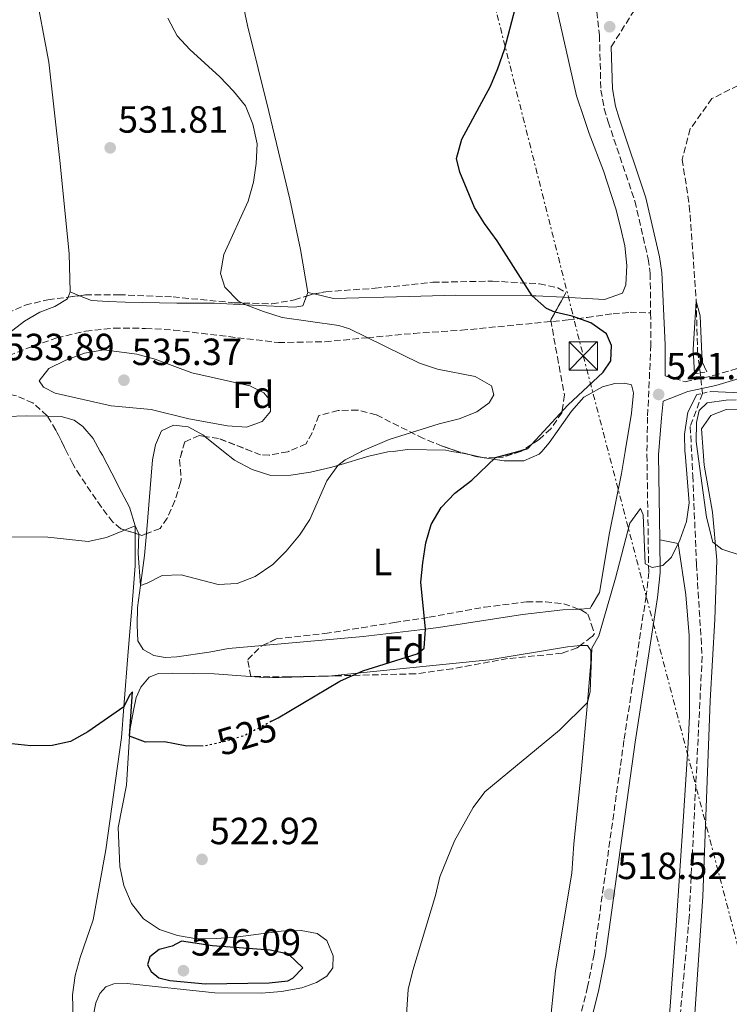
# Model space of a CAD drawing. Units: metres. Extents: x 604281 to 607736, y 4713023 to 4715414.
# Drawn here: x 605728 to 605916, y 4713357 to 4713617 of the extents above; entities that cross this region are included whole.
import ezdxf
from ezdxf.enums import TextEntityAlignment as Align

# ---------------------------------------------------------------- set-up
doc = ezdxf.new("R2010")
doc.units = ezdxf.units.M
doc.header["$MEASUREMENT"] = 0
for name, pattern in [('DGN Style 2', [1.7399219301090239, 1.043953158065414, -0.6959687720436097]), ('DGN Style 3', [2.435890702152634, 1.739921930109024, -0.6959687720436097]), ('DGN Style 5', [1.217945351076317, 0.5219765790327072, -0.6959687720436097]), ('DGN Style 7', [3.4798438602180486, 1.565929737098122, -0.6959687720436097, 0.5219765790327072, -0.6959687720436097])]:
    doc.linetypes.add(name, pattern=pattern)
for name, color, linetype, lineweight in [('Barranco lineal', 142, 'DGN Style 3', 13), ('Camino', 7, 'DGN Style 3', 0), ('Cota de curva de nivel directora', 7, 'Continuous', 0), ('Cota de punto acotado terreno', 7, 'Continuous', 0), ('Curva de nivel directora', 30, 'Continuous', 30), ('Curva de nivel directora no vista', 30, 'DGN Style 5', 30), ('Curva de nivel intermedia', 30, 'Continuous', 0), ('Etiqueta de uso rústico', 92, 'Continuous', 0), ('Etiqueta de zona arbolada', 92, 'Continuous', 0), ('Fuente-manantial-naciente', 7, 'Continuous', 0), ('Línea de cambio de uso (parcela vista)', 92, 'Continuous', 0), ('Línea eléctrica', 6, 'DGN Style 7', 0), ('Margen derecho', 7, 'Continuous', 0), ('Pontón-alcantarilla (pasos de agua)', 1, 'DGN Style 2', 0), ('Punto acotado terreno (símbolo)', 7, 'Continuous', 0), ('Senda', 7, 'DGN Style 3', 0), ('Torre eléctrica', 7, 'Continuous', 0), ('Torre eléctrica grande', 7, 'Continuous', 0), ('Zona arbolada', 92, 'DGN Style 3', 0)]:
    doc.layers.add(name, color=color, linetype=linetype, lineweight=lineweight)
doc.styles.add('Style-Arial', font='arial.ttf')

# ---------------------------------------------------------------- blocks, each defined once
blk = doc.blocks.new('5PATER')
at = {"layer": 'Fuente-manantial-naciente', "linetype": 'Continuous', "lineweight": 0}
h = blk.add_hatch(color=51, dxfattribs=at)
edge = h.paths.add_edge_path()
edge.add_ellipse((0, 0), major_axis=(-0.1095731443231308, -0.1110710700762829), ratio=0.9994222409660317, start_angle=0, end_angle=360)
blk = doc.blocks.new('5TME')
at = {"layer": 'Torre eléctrica grande', "color": 7, "linetype": 'Continuous', "lineweight": 0}
for p, q in [((-0.375, 0.375), (0.375, -0.375)), ((0.3723, 0.3776), (-0.3716, -0.3784))]:
    blk.add_line(p, q, dxfattribs=at)
at = {"layer": 'Torre eléctrica grande', "color": 7, "linetype": 'Continuous', "lineweight": 0, "flags": 128}
blk.add_lwpolyline([(-0.375, -0.375), (0.375, -0.375), (0.375, 0.375), (-0.375, 0.375), (-0.3716, -0.3784)], dxfattribs=at)

msp = doc.modelspace()

# ---------------------------------------------------------------- linework, layer by layer
at = {"layer": 'Barranco lineal', "color": 142, "linetype": 'DGN Style 3', "lineweight": 13}
msp.add_polyline3d([(605920.3899999997, 4713600.960000001, 522.2400000000052), (605911.3200000003, 4713596.369999999, 521.6499999999943), (605905.5700000003, 4713588.350000001, 521.3500000000058), (605903.4699999997, 4713580.27, 521.1999999999971), (605905.3300000001, 4713568.02, 521.0599999999977), (605906.2800000003, 4713555.600000001, 520.3099999999977), (605907.1600000003, 4713542.77, 520), (605907.5199999996, 4713529.58, 520), (605908.8200000003, 4713518.390000001, 519.5599999999977), (605905.5999999996, 4713509.67, 519.4100000000036), (605906.2599999999, 4713496.640000001, 518.820000000007), (605907.2199999997, 4713473.220000001, 518.3699999999953), (605908.7300000006, 4713448.91, 517.929999999993), (605905.29, 4713379.730000001, 515.6999999999971), (605902.3300000001, 4713347.619999999, 515)], dxfattribs=at)
at = {"layer": 'Camino', "color": 7, "linetype": 'DGN Style 3', "lineweight": 0}
for points in [[(605879.230000001, 4713633.890000002, 524.9900000000052), (605881.5599999978, 4713613.08, 524.1300000000048), (605881.9299999989, 4713598.590000002, 523.5599999999977), (605882.8299999975, 4713593.680000001, 523.3300000000017), (605883.8400000001, 4713590.25, 523.1799999999931), (605890.920000001, 4713569.260000002, 522.6100000000006), (605894.4499999981, 4713553.980000001, 522.2599999999948), (605894.9899999968, 4713550.160000003, 522.1399999999994), (605895.0899999996, 4713539.699999999, 521.7700000000041)], [(605884.6900000017, 4713610.08, 524.0000000000001), (605893.8200000002, 4713624.570000002, 524.0500000000029)], [(605895.0899999996, 4713539.699999999, 521.7700000000041), (605895.1700000024, 4713531.279999999, 521.4700000000012), (605894.2899999995, 4713512.15, 521.1900000000023), (605894.1099999984, 4713502.15, 520.8500000000059), (605894.589999999, 4713471.080000001, 520.1600000000036), (605893.8999999983, 4713464.800000003, 520.0800000000019), (605888.030000001, 4713426.59, 519.1999999999971), (605880.629999998, 4713373.760000002, 518.3099999999979), (605880.1299999995, 4713370.130000002, 518.2400000000054), (605878.4299999987, 4713361.470000003, 518.1499999999943), (605871.6900000018, 4713334.640000002, 517.7700000000042)], [(605898.9800000011, 4713523.050000002, 521.25), (605904.2600000006, 4713521.5, 520.6300000000047), (605911.6799999991, 4713523.100000001, 520.7100000000065), (605923.2399999973, 4713526.570000002, 521.3600000000007), (605933.3299999969, 4713530.040000001, 522.0599999999978), (605939.5399999984, 4713531.000000002, 522.5899999999966)]]:
    msp.add_polyline3d(points, dxfattribs=at)
at = {"layer": 'Curva de nivel directora', "color": 30, "linetype": 'Continuous', "lineweight": 30, "flags": 128}
for points, elevation in [([(605794.7799999992, 4713431.699999999), (605796.5499999995, 4713432.640000001), (605812.8700000007, 4713442.33), (605818.9500000004, 4713445.060000001), (605833.2800000003, 4713449.520000001), (605835.1299999988, 4713451.04), (605835.4999999999, 4713456.080000001), (605834.3099999984, 4713468.49), (605834.8299999991, 4713473.560000002), (605835.569999999, 4713478.92), (605837.0499999986, 4713483.700000001), (605839.6599999995, 4713488.27), (605843.2899999993, 4713491.990000002), (605847.7799999998, 4713495.470000002), (605854.0499999995, 4713501.460000002), (605859.9734991714, 4713503.081827624), (605862.5599999988, 4713503.790000001), (605873.1699999992, 4713515.279999999), (605882.51, 4713524.039999999), (605884.5199999994, 4713527.050000003), (605884.7199999985, 4713531.100000001), (605883.3799999995, 4713534.2), (605879.3000000003, 4713537.060000001), (605874.3000000003, 4713538.800000001), (605869.7400000005, 4713539.92), (605867.5499999999, 4713540.880000001), (605863.7799999992, 4713544.2), (605854.5099999999, 4713558.789999999), (605851.1300000004, 4713563.36), (605848.4900000006, 4713567.600000001), (605844.579999999, 4713576.939999999), (605843.7299999996, 4713580.54), (605845.149999999, 4713585.660000001), (605852.7499999986, 4713599.630000001), (605854.6199999994, 4713604.310000001), (605856.4199999988, 4713609.310000001), (605859.2899999988, 4713620.449999999)], 525.0000000000001), ([(605776.6999999988, 4713425.119999999), (605771.9199999999, 4713425.199999999), (605766.4599999995, 4713426.29), (605761.39, 4713426.150000001), (605757.2199999993, 4713427.75), (605757.9399999989, 4713439.520000001), (605757.1399999987, 4713438.640000002), (605755.7100000004, 4713435.560000001), (605746.1599999996, 4713428.900000001), (605741.5899999986, 4713426.359999999), (605736.7099999991, 4713425.250000001), (605731.0299999996, 4713425.230000001), (605726.0599999985, 4713425.750000002)], 525.0000000000001), ([(605770.940000001, 4713373.52), (605768.4699999989, 4713372.240000002), (605765.0600000002, 4713371.340000001), (605762.5199999989, 4713369.440000001), (605761.9199999998, 4713367.260000002), (605762.9599999991, 4713365.560000001), (605764.9199999995, 4713363.880000002), (605767.8799999988, 4713363.140000002), (605777.3200000002, 4713362.29), (605794.169999999, 4713362.540000001), (605799.0799999997, 4713363.090000001), (605800.4499999998, 4713363.79), (605803.0599999983, 4713366.460000001), (605799.2800000008, 4713370.070000002), (605794.3799999991, 4713371.210000001), (605779.1199999995, 4713372.300000002), (605770.940000001, 4713373.52)], 525.0000000000005)]:
    msp.add_lwpolyline(points, dxfattribs=dict(at, elevation=elevation))
at = {"layer": 'Curva de nivel directora no vista', "color": 30, "linetype": 'DGN Style 5', "lineweight": 30, "elevation": 525.0000000000005, "flags": 128}
msp.add_lwpolyline([(605794.7799999992, 4713431.699999999), (605787.6899999992, 4713427.92), (605782.4199999986, 4713426.34), (605776.9299999991, 4713425.11), (605776.6999999988, 4713425.119999999)], dxfattribs=at)
at = {"layer": 'Curva de nivel intermedia', "color": 30, "linetype": 'Continuous', "lineweight": 0, "flags": 128}
for points, elevation in [([(605735.6100000017, 4713480.399999999), (605746.230000001, 4713479.220000001), (605751.1300000006, 4713480.259999999), (605758.650000002, 4713483.34), (605759.6399999999, 4713481.24), (605759.47, 4713476.060000001), (605760.1100000015, 4713467.640000002), (605761.9000000019, 4713468.189999999), (605765.8499999993, 4713470.220000001), (605770.8499999995, 4713470.449999998), (605780.6600000019, 4713467.849999999), (605785.6500000008, 4713468.119999999), (605790.480000001, 4713469.98), (605795.0899999999, 4713473.16), (605798.6399999993, 4713476.680000001), (605802.1399999997, 4713480.9), (605804.9000000001, 4713485.06), (605809.4300000007, 4713495.270000001), (605812.3099999997, 4713499.369999999), (605814.2800000012, 4713500.810000001), (605818.617125468, 4713503.081827624), (605818.6900000012, 4713503.119999998), (605825.8900000007, 4713506.23), (605839.1200000007, 4713510.319999999), (605844.4400000004, 4713511.649999999), (605849.0899999996, 4713513.489999999), (605852.390000001, 4713515.930000001), (605853.5700000012, 4713518.060000001), (605852.9699999999, 4713520.369999999), (605848.6600000005, 4713522.91), (605838.7200000007, 4713524.849999999), (605833.9700000009, 4713526.390000001), (605815.3800000009, 4713535.52), (605812.5700000012, 4713536.33), (605797.5900000011, 4713538.470000001), (605792.62, 4713540.099999999), (605787.9300000007, 4713541.829999999), (605786.0199999996, 4713542.84), (605782.4500000001, 4713546.500000001), (605781.2600000009, 4713550.09), (605782.1200000015, 4713555.17), (605788.6100000001, 4713569.199999999), (605790.0100000015, 4713574.239999999), (605790.7400000002, 4713579.190000001), (605790.9400000013, 4713584.430000001), (605789.8200000017, 4713589.600000001), (605787.8900000004, 4713594.480000001), (605784.740000001, 4713598.359999999), (605781.12, 4713602.109999999), (605773.1700000018, 4713609.32), (605769.7899999998, 4713612.999999999), (605767.3600000002, 4713617.640000001)], 530.0000000000001), ([(605906.7000000014, 4713523.539999999), (605906.3200000015, 4713530.039999999), (605907.1600000019, 4713542.77), (605908.1699999999, 4713538.960000001), (605908.7199999997, 4713526.789999999), (605910.0099999994, 4713524.07)], 520), ([(605590.62, 4713530.230000001), (605593.2500000009, 4713531.189999999), (605603.1700000005, 4713533.619999999), (605611.480000001, 4713538.390000002), (605614.4200000003, 4713538.769999999), (605618.780000001, 4713536.25), (605622.1699999997, 4713533.519999999), (605627.1400000006, 4713523.359999999), (605631.030000002, 4713519.71), (605635.440000002, 4713516.980000001), (605644.7800000006, 4713512.77), (605654.4299999999, 4713509.970000001), (605659.4600000014, 4713508.130000002), (605668.3700000008, 4713506.640000001), (605670.900000001, 4713505.369999999), (605674.0322021199, 4713503.081827624), (605678.9900000001, 4713499.460000001), (605683.5000000007, 4713496.929999999), (605695.820000001, 4713487.470000001), (605700.3499999995, 4713484.99), (605709.9100000015, 4713481.91), (605715.1399999997, 4713480.88), (605720.1200000019, 4713480.489999999), (605735.6100000017, 4713480.399999999)], 530.0000000000002), ([(605750.3799999995, 4713529.899999999), (605745.2600000009, 4713529.02), (605740.3700000005, 4713527.220000001), (605735.7999999995, 4713524.949999999), (605733.2600000004, 4713521.720000002), (605734.4000000004, 4713520.05), (605737.5000000005, 4713518.51), (605752.370000001, 4713515.099999999), (605762.9300000002, 4713514.140000001), (605772.880000001, 4713511.71), (605783.1300000016, 4713509.789999997), (605788.1400000007, 4713509.48), (605792.2900000014, 4713510.999999999), (605794.4999999999, 4713513.640000002), (605794.4900000008, 4713516.439999999), (605792.6900000017, 4713518.59), (605789.0000000013, 4713520.38), (605773.7199999993, 4713523.850000001), (605763.9699999995, 4713527.49), (605759.1300000002, 4713528.769999999), (605750.3799999995, 4713529.899999999)], 535), ([(605881.35, 4713454.259999999), (605885.7800000003, 4713469.499999999), (605889.5900000011, 4713484.09), (605892.3700000016, 4713487.99), (605893.0900000014, 4713486.31), (605893.6600000013, 4713473.31), (605895.5200000011, 4713472.33), (605898.2800000014, 4713472.869999999), (605900.6100000006, 4713475.109999998), (605902.8400000012, 4713479.57), (605904.5800000002, 4713484.51), (605905.2500000009, 4713489.470000001), (605904.1900000013, 4713502.609999998), (605904.1815071036, 4713503.081827624), (605904.0999999996, 4713507.609999998), (605904.9700000014, 4713513.42), (605907.3499999996, 4713518.119999998)], 520), ([(605917.7200000009, 4713516.739999999), (605915.0499999998, 4713516.63), (605910.0200000006, 4713515.890000001), (605907.9300000007, 4713513.859999998), (605907.22, 4713510.689999999), (605907.1799999997, 4713505.689999999), (605907.5335841498, 4713503.081827624), (605909.8900000011, 4713485.699999999), (605911.5400000006, 4713479.029999999), (605913.9600000012, 4713477.239999999), (605929.0199999998, 4713472.319999999)], 520), ([(605910.9800000017, 4713518.880000001), (605920.9300000005, 4713518.46)], 520), ([(605830.2100000012, 4713350.100000001), (605830.9100000008, 4713360.779999999), (605832.1200000001, 4713365.829999999), (605838.1500000006, 4713385.659999999), (605839.2999999997, 4713390.519999999), (605843.1799999998, 4713400.109999999), (605848.1399999997, 4713408.919999998), (605851.230000001, 4713413.069999999), (605870.9600000009, 4713429.390000001), (605878.3600000015, 4713436.670000001), (605879.05, 4713439.55), (605879.5199999993, 4713451.060000001), (605881.35, 4713454.259999999)], 520)]:
    msp.add_lwpolyline(points, dxfattribs=dict(at, elevation=elevation))
at = {"layer": 'Línea de cambio de uso (parcela vista)', "color": 92, "linetype": 'Continuous', "lineweight": 0, "elevation": 532.070000000007, "flags": 128}
msp.add_lwpolyline([(605741.4500000002, 4713545.230000001), (605740.9501999998, 4713543.8595)], dxfattribs=at)
at = {"layer": 'Línea de cambio de uso (parcela vista)', "color": 92, "linetype": 'Continuous', "lineweight": 0, "extrusion": (-0.004607410478454648, 0.001818574927550782, 0.9999877322017086), "elevation": 6313.099143862843, "flags": 128}
msp.add_lwpolyline([(605739.9883387836, 4713540.550308082), (605737.4720037524, 4713541.543509725)], dxfattribs=at)
at = {"layer": 'Línea de cambio de uso (parcela vista)', "color": 92, "linetype": 'Continuous', "lineweight": 0, "extrusion": (0.03910505593443214, 0.1054777881976732, 0.9936524698290102), "elevation": 521390.0165492153, "flags": 128}
msp.add_lwpolyline([(1070502.999081915, -4600726.28828387), (1070502.999081915, -4600725.229555264)], dxfattribs=at)
at = {"layer": 'Línea de cambio de uso (parcela vista)', "color": 92, "linetype": 'Continuous', "lineweight": 0, "extrusion": (0.06075021630573652, -0.01407900594979626, 0.9980537023678995), "elevation": -29031.26389483918, "flags": 128}
msp.add_lwpolyline([(4728617.419362064, 473118.4705009449), (4728617.419362065, 473116.716179725)], dxfattribs=at)
at = {"layer": 'Línea de cambio de uso (parcela vista)', "color": 92, "linetype": 'Continuous', "lineweight": 0, "extrusion": (-0.06857942137951867, -0.7145790223583669, 0.6961850930382028), "elevation": -3409352.463604442, "flags": 128}
msp.add_lwpolyline([(152781.8985321685, 3307132.833795596), (152785.8983788776, 3307132.16542231), (152786.0224132421, 3307132.155392532)], dxfattribs=at)
at = {"layer": 'Línea de cambio de uso (parcela vista)', "color": 92, "linetype": 'Continuous', "lineweight": 0}
for points in [[(605766.8499999996, 4713731.75, 536.3899999999994), (605767.29, 4713729.09, 536.1999999999971), (605769.6699999999, 4713716.16, 535.029999999999), (605772.2400000002, 4713702.16, 533.7700000000041), (605777.6799999997, 4713670.390000001, 531.7200000000012), (605783.6600000003, 4713639.180000001, 529.929999999993), (605785.3499999996, 4713630.369999999, 529.4199999999983), (605788.4000000004, 4713615.67, 529.2299999999959), (605794.04, 4713592.980000001, 529.5500000000029), (605799.6200000001, 4713569.789999999, 529.0500000000029), (605802.4000000004, 4713556.460000001, 528.6699999999983), (605804.3499999996, 4713545.100000001, 529.0500000000029)], [(605728.7800000003, 4713643.08, 532.4100000000036), (605729.4699999997, 4713640.42, 532.25), (605732.0199999996, 4713626.15, 531.570000000007), (605735.8200000003, 4713606.039999999, 531.4400000000023), (605738.7599999999, 4713580.02, 532.25), (605741.2599999999, 4713555.430000001, 532.070000000007), (605741.4500000002, 4713545.230000001, 532.070000000007)], [(605872.0192, 4713543.816299999, 524.4758000000002), (605878.2000000002, 4713543.49, 524.029999999999), (605882.8600000005, 4713543.25, 523.6999999999971), (605887.6900000004, 4713544.92, 523.6399999999994), (605888.5300000003, 4713547.109999999, 523.6399999999994), (605888.8399999999, 4713552.220000001, 524.0099999999948), (605888.2800000003, 4713557.430000001, 524.070000000007), (605887.1600000003, 4713562.390000001, 524.320000000007), (605885.8499999996, 4713567.230000001, 524.320000000007), (605882.6100000005, 4713577.26, 524.6900000000023), (605878.8200000003, 4713587.16, 524.6900000000023), (605877.5199999996, 4713591.08, 524.6900000000023), (605875.5199999996, 4713597.07, 524.6900000000023), (605869.7199999997, 4713622.5, 524.8800000000047)], [(605740.9501999998, 4713543.8595, 532.070000000007), (605740.79, 4713543.42, 532.070000000007), (605737.3899999997, 4713541.380000001, 532.320000000007), (605733.4900000002, 4713539.9, 532.5), (605729.3600000005, 4713537.550000001, 532.6300000000047), (605721.9699999997, 4713531.859999999, 533.6199999999953), (605718.5800000001, 4713529.51, 533.6199999999953), (605714.9699999997, 4713529.220000001, 535.1699999999983), (605712.8200000003, 4713530.100000001, 535.3699999999953), (605710.8499999996, 4713530.91, 535.5500000000029), (605705.7999999998, 4713531.77, 535.6699999999983), (605700.8300000001, 4713531.09, 535.8600000000006), (605695.8700000001, 4713529.720000001, 536.1100000000006), (605690.9199999999, 4713527.730000001, 536.1699999999983), (605689.7823000001, 4713527.121200001, 536.2284000000072)], [(605803.9842999997, 4713544.113600001, 529.1690999999992), (605803.0300000003, 4713541.539999999, 529.4799999999959), (605800.9800000006, 4713541.199999999, 529.5500000000029), (605789.7199999997, 4713541.74, 529.7899999999936), (605787.9299999997, 4713541.83, 529.8999999999943), (605779.5700000003, 4713542.24, 530.4199999999983), (605769.6799999997, 4713542.230000001, 530.4799999999959), (605756.0599999996, 4713542.560000001, 531.1600000000036), (605751.5199999996, 4713542.680000001, 531.9100000000036), (605747.0999999996, 4713543, 532.1000000000058), (605743.9663000006, 4713544.2368, 532.0834000000032)], [(605806.0557000004, 4713544.704700001, 528.9406000000017), (605811.2100000001, 4713543.51, 528.6100000000006), (605831.1699999999, 4713544.01, 527.2400000000052), (605843.54, 4713544.359999999, 525.8099999999977), (605863.7800000003, 4713544.199999999, 525.0399999999936), (605864.75, 4713544.199999999, 525), (605872.0192, 4713543.816299999, 524.4758000000002)], [(605851.1528000003, 4713501.351199999, 525.2127999999939), (605856.3300000001, 4713500.560000001, 524.9100000000036), (605861.5599999996, 4713500.57, 524.4799999999959), (605865.5800000001, 4713502.300000001, 524.4199999999983), (605866.2609000001, 4713503.081800001, 524.4199999999983), (605868.2100000001, 4713505.32, 524.4199999999983), (605874.1399999997, 4713513.67, 524.4199999999983), (605877.4500000002, 4713517.439999999, 524.4199999999983), (605878.5599999996, 4713518.039999999, 524.3600000000006), (605882.3899999997, 4713520.119999999, 524.1699999999983), (605885.6100000005, 4713521.029999999, 524.0399999999936), (605888.2199999997, 4713521.119999999, 523.8600000000006), (605890.0300000003, 4713520.710000001, 523.6699999999983), (605890.5599999996, 4713518.539999999, 523.6100000000006), (605890.0599999996, 4713513.189999999, 523.3000000000029), (605888.3436000004, 4713503.081800001, 522.9453000000067), (605887.3499999996, 4713497.230000001, 522.7400000000052), (605884.1900000004, 4713481.52, 521.929999999993), (605881.5899999999, 4713465.75, 521.679999999993), (605879.3700000001, 4713462.01, 521.7299999999959), (605879.0899999999, 4713461.550000001, 521.7400000000052), (605876.0382000003, 4713461.382099999, 522.1303999999947)], [(605883.04, 4713059.210000001, 511.2200000000012), (605885.3600000005, 4713087.359999999, 511.6399999999995), (605888.3899999997, 4713114.57, 511.7599999999948), (605889.8499999996, 4713136.390000001, 512.4799999999959), (605897.9800000006, 4713213.980000001, 514.070000000007), (605899.5800000001, 4713237.859999999, 514.4700000000012), (605904.29, 4713274.189999999, 515.1300000000047), (605905.6799999997, 4713297.949999999, 515.1300000000047), (605906, 4713323.4, 515.6999999999971), (605905.7599999999, 4713338.880000001, 516.179999999993), (605908.8700000001, 4713385.33, 517.7299999999959), (605910.8200000003, 4713437.08, 518.4600000000064), (605912.0899999999, 4713458.59, 518.8699999999953), (605912.6299999999, 4713474.32, 519.7700000000041), (605911.4500000002, 4713487.01, 520.3800000000047), (605909.2199999997, 4713499.439999999, 520.5399999999936), (605908.9737, 4713503.081800001, 520.6157999999997), (605908.5700000003, 4713509.050000001, 520.7400000000052), (605911.0599999996, 4713512.529999999, 520.7400000000052), (605915.0800000001, 4713514.15, 520.8699999999953), (605929.6100000005, 4713514.41, 521.3099999999977)], [(605580.8399999999, 4713497.49, 527.9600000000064), (605585.5805000003, 4713503.081800001, 527.7859000000026), (605585.7400000002, 4713503.27, 527.779999999999), (605589.0899999999, 4713505.949999999, 527.7100000000064), (605593.3899999997, 4713508.74, 527.7100000000064), (605603.0899999999, 4713512.199999999, 527.7100000000064), (605608.1100000005, 4713512.710000001, 527.7100000000064), (605613.3899999997, 4713512.529999999, 527.7100000000064), (605624, 4713511.119999999, 527.7100000000064), (605629.5899999999, 4713510.4, 528.029999999999), (605639.9400000004, 4713510.08, 528.029999999999), (605650.0099999999, 4713508.470000001, 528.2700000000041), (605660.1299999999, 4713507.109999999, 529.5800000000017), (605668.3700000001, 4713506.640000001, 529.8699999999953), (605670.8300000001, 4713506.5, 529.9499999999971), (605676.3600000005, 4713506.42, 530.820000000007), (605684.6600000003, 4713506.58, 530.9499999999971), (605692.5199999996, 4713507.180000001, 531.820000000007), (605707.4199999999, 4713509.359999999, 532.25), (605713.0199999996, 4713510.77, 532.6900000000023), (605719.1299999999, 4713511.65, 532.9400000000023), (605724.79, 4713512.26, 533), (605729.8700000001, 4713512.480000001, 533.25), (605735.4845000004, 4713512.370200001, 533.2133999999933)], [(605735.4845000004, 4713512.370200001, 533.2133999999933), (605739.0700000003, 4713512.300000001, 533.1900000000023), (605742.5700000003, 4713511.350000001, 533.1900000000023), (605744.8300000001, 4713509.689999999, 533.1900000000023), (605747.5499999998, 4713506.49, 533.1900000000023), (605749.4264000002, 4713503.081800001, 532.661500000002), (605750, 4713502.039999999, 532.5), (605752.5499999998, 4713497.350000001, 532.5), (605755.0999999996, 4713492.300000001, 532.0099999999948), (605757.1900000004, 4713488.300000001, 530.6999999999971), (605758.6500000004, 4713483.34, 529.8300000000017), (605758.6553999997, 4713481.426899999, 529.6830000000045)], [(605761.6630999995, 4713481.315500001, 531.5645999999979), (605763.29, 4713500.800000001, 533.8699999999953), (605763.7188999997, 4713503.081800001, 534.0816000000051), (605764.04, 4713504.789999999, 534.2400000000052), (605765.6100000005, 4713508.550000001, 534.4900000000052), (605768.8300000001, 4713510.02, 534.4900000000052), (605772.75, 4713509.57, 534.4900000000052), (605776.7599999999, 4713507.32, 534.3699999999953), (605777.1379000006, 4713507.017000001, 534.3292999999976)], [(605777.1379000006, 4713507.017000001, 534.3292999999976), (605782.0464000005, 4713503.081800001, 533.8006000000023), (605784.9299999997, 4713500.77, 533.4900000000052), (605789.6299999999, 4713498.279999999, 533.4900000000052), (605794.5599999996, 4713496.730000001, 532.070000000007), (605799.8399999999, 4713496.789999999, 531.1300000000047), (605805.0599999996, 4713497.609999999, 530.820000000007), (605810.3899999997, 4713498.789999999, 530.0099999999948), (605812.3099999996, 4713499.369999999, 529.75), (605820.5499999998, 4713501.850000001, 528.6399999999994), (605825.5199999996, 4713502.91, 527.8999999999943), (605826.9804999996, 4713503.081800001, 527.6229000000021), (605830.79, 4713503.529999999, 526.8999999999943), (605840.9299999997, 4713503.350000001, 525.8500000000058), (605842.4495999999, 4713503.081800001, 525.8500000000058), (605845.8600000005, 4713502.480000001, 525.8500000000058), (605847.0928999997, 4713502.215299999, 525.6998000000021)], [(605758.6553999997, 4713481.426899999, 529.6830000000045), (605758.6799999997, 4713472.800000001, 529.0200000000041), (605757.8700000001, 4713462.689999999, 528.5899999999965), (605756.8300000001, 4713450.130000001, 527.1499999999943), (605755.7100000001, 4713435.560000001, 525), (605755.0800000001, 4713427.42, 523.8000000000029), (605750.9400000004, 4713397.67, 522.3699999999953), (605747.54, 4713379.17, 521.929999999993), (605744.0899999999, 4713369.27, 521.429999999993), (605742.8099999996, 4713364.430000001, 521.1199999999953), (605742.0700000003, 4713359.390000001, 521), (605742.2599999999, 4713352.880000001, 520.8099999999977)], [(605792.3660000004, 4713451.7368, 528.1897000000026), (605783.3899999997, 4713450.930000001, 528.5200000000041), (605778.2999999998, 4713449.939999999, 528.3999999999943), (605769.6799999997, 4713448.710000001, 528.0200000000041), (605766.6299999999, 4713448.600000001, 528.0899999999965), (605763.5800000001, 4713449.060000001, 528.3300000000017), (605760.8200000003, 4713450.640000001, 528.3300000000017), (605759.3600000005, 4713452.930000001, 528.5800000000017), (605759.2400000002, 4713457.09, 528.6399999999994), (605759.3099999996, 4713461.76, 529.3899999999994), (605760.1100000005, 4713467.640000001, 530.029999999999), (605761.1799999997, 4713475.529999999, 530.8800000000047), (605761.6630999995, 4713481.315500001, 531.5645999999979)], [(605897.5, 4713479.67, 520.3500000000058), (605902.3899999997, 4713478.680000001, 520), (605904.4299999997, 4713465.140000001, 519.9400000000023), (605905.25, 4713454.4, 519.9400000000023), (605905.4000000004, 4713433.130000001, 519.75), (605905, 4713425.91, 519.75), (605903.8099999996, 4713406.609999999, 518.7599999999948), (605901.8200000003, 4713377.730000001, 518.570000000007), (605899.7999999998, 4713350.460000001, 517.820000000007), (605899.3300000001, 4713339.26, 516.9499999999971), (605900.1200000001, 4713321.050000001, 516.8300000000017), (605900.2100000001, 4713313.65, 516.5200000000041), (605899.9299999997, 4713306.49, 516.3899999999994), (605898.3099999996, 4713277.49, 515.4600000000064), (605892.7000000002, 4713229.83, 514.8099999999977), (605890.1200000001, 4713198.210000001, 514.75), (605888.5099999999, 4713187.609999999, 514.3800000000047), (605887.4000000004, 4713176.960000001, 513.7599999999948), (605886.0499999998, 4713151.01, 513.0099999999948), (605883.4600000001, 4713120.630000001, 512.570000000007), (605880.54, 4713096.210000001, 512.2599999999948), (605879.5999999996, 4713081.65, 512.2599999999948), (605877.0800000001, 4713059.970000001, 511.9499999999971), (605875.1699999999, 4713045.609999999, 511.4600000000065)], [(605876.0382000003, 4713461.382099999, 522.1303999999947), (605871.8200000003, 4713461.15, 522.6699999999983), (605861.2000000002, 4713459.949999999, 523.2299999999959), (605838.9800000006, 4713456.5, 525.0399999999936), (605835.5, 4713456.08, 525.4199999999983), (605818.9900000002, 4713454.130000001, 527.2100000000064), (605792.3660000004, 4713451.7368, 528.1897000000026)], [(605809.8651999999, 4713443.6645, 524.4455000000017), (605817.4199999999, 4713444.42, 523.8600000000006), (605828.6799999997, 4713445.539999999, 522.9900000000052), (605852.4000000004, 4713447.960000001, 521.929999999993), (605873.1299999999, 4713451.4, 520.75), (605876.4633, 4713451.747199999, 520.3730000000069)], [(605876.4633, 4713451.747199999, 520.3730000000069), (605876.4900000002, 4713451.75, 520.3699999999953), (605878.4100000003, 4713451.720000001, 520.3699999999953), (605879.2999999998, 4713450.42, 520.25), (605879.2800000003, 4713447.189999999, 520.3099999999977), (605878.3600000005, 4713436.67, 520.070000000007), (605876.7300000006, 4713418.109999999, 519.6300000000047), (605874.7300000006, 4713399.300000001, 519.4400000000023), (605874.2100000001, 4713391.52, 519.3800000000047), (605869.8799999999, 4713365.66, 519.1300000000047), (605868.2800000003, 4713349.279999999, 519.0099999999948), (605864.5999999996, 4713316.27, 518.2599999999948), (605863.9299999997, 4713305.130000001, 518.1999999999971), (605861.9699999997, 4713288.25, 518.2599999999948), (605859.6900000004, 4713276.9, 518.6300000000047), (605857.9400000004, 4713272.9, 518.820000000007), (605852.5999999996, 4713267.42, 520.0599999999977)], [(605746.4000000004, 4713347.9, 522.0500000000029), (605748.2699999996, 4713357.26, 522.8000000000029), (605749.3600000005, 4713359.699999999, 523.3000000000029), (605750.8899999997, 4713361.460000001, 523.4199999999983), (605753.0599999996, 4713362.289999999, 523.9799999999959), (605756.5999999996, 4713362.34, 524.0399999999936), (605779.7699999996, 4713359.9, 524.5399999999936), (605792.0800000001, 4713359.810000001, 524.3500000000058), (605797.4299999997, 4713360.25, 523.8600000000006), (605802.8300000001, 4713361.189999999, 523.7899999999936), (605806.6600000003, 4713362.609999999, 523.5500000000029), (605809.3799999999, 4713364.26, 523.1100000000006), (605810.9699999997, 4713366.52, 522.8600000000006), (605811.0499999998, 4713369.689999999, 522.7400000000052), (605809.3799999999, 4713373.710000001, 522.9900000000052), (605806.8099999996, 4713375.539999999, 523.2400000000052), (605802.5700000003, 4713376.359999999, 523.4199999999983), (605797.3499999996, 4713376.230000001, 523.7299999999959), (605785.9199999999, 4713374.66, 524.2899999999936), (605780.3300000001, 4713374.210000001, 524.5399999999936), (605774.9800000006, 4713374.199999999, 524.7299999999959), (605769.8700000001, 4713375.07, 524.6699999999983), (605765.1299999999, 4713376.630000001, 524.4799999999959), (605760.9199999999, 4713379.430000001, 524.1100000000006), (605757.7000000002, 4713383.5, 523.7899999999936), (605755.6500000004, 4713388.26, 523.6100000000006), (605754.5899999999, 4713393.279999999, 523.5500000000029), (605754.2100000001, 4713403.600000001, 523.4799999999959), (605756.3700000001, 4713414.76, 523.4799999999959), (605757.2199999997, 4713427.75, 524.929999999993), (605757.3499999996, 4713429.83, 525.1600000000036), (605758.2300000006, 4713434.57, 525.9700000000012), (605758.9900000002, 4713438, 526.4700000000012), (605760.1399999997, 4713440.75, 526.7200000000012), (605762.4100000003, 4713443.33, 526.7200000000012), (605764.8200000003, 4713444.350000001, 526.8399999999965), (605768.6100000005, 4713444.460000001, 526.9700000000012), (605779.5599999996, 4713444.230000001, 526.5899999999965), (605793.9400000004, 4713443.17, 526.529999999999), (605809.4199999999, 4713443.619999999, 524.4799999999959), (605809.8651999999, 4713443.6645, 524.4455000000017)]]:
    msp.add_polyline3d(points, dxfattribs=at)
at = {"layer": 'Línea eléctrica', "color": 6, "linetype": 'DGN Style 7', "lineweight": 0}
msp.add_polyline3d([(605409.4899999981, 4715352.310000001, 511.570000000007), (605474.2899999983, 4715102.500000001, 554.0399999999936), (605576.2999999997, 4714698.980000001, 613.820000000007), (605644.4600000015, 4714447.310000001, 593.8099999999977), (605757.3000000002, 4714003.119999998, 558.1499999999943), (605877.2600000025, 4713528.320000002, 525.2599999999948), (605983.1485573724, 4713124.264258739, 516.6370000000024), (605983.150186668, 4713124.258041576, 516.6368999999977), (606003.2500000006, 4713047.560000001, 515)], dxfattribs=at)
at = {"layer": 'Margen derecho', "color": 7, "linetype": 'Continuous', "lineweight": 0}
for points in [[(605884.6900000017, 4713610.08, 524.0000000000001), (605884.9699999989, 4713598.910000001, 523.5599999999977), (605885.8000000003, 4713594.380000004, 523.3300000000017), (605886.7399999967, 4713591.170000001, 523.1799999999931), (605893.8500000014, 4713570.090000001, 522.6100000000006), (605897.4400000012, 4713554.540000003, 522.2599999999948), (605898.0300000012, 4713550.390000002, 522.1399999999994), (605898.9099999996, 4713531.240000002, 521.4700000000012), (605898.9800000011, 4713523.050000002, 521.25)], [(605897.4999999992, 4713479.670000001, 520.3500000000058), (605897.1599999995, 4713502.15, 520.8500000000059), (605897.9299999983, 4713511.970000002, 521.1900000000023), (605898.3700000009, 4713516.359999999, 521.25), (605904.9600000002, 4713518.910000003, 520.6300000000047), (605912.3500000021, 4713520.51, 520.7100000000065), (605924.0599999976, 4713524.020000001, 521.3600000000007)], [(605897.4999999992, 4713479.670000001, 520.3500000000058), (605897.6299999988, 4713470.940000001, 520.1600000000036), (605896.9200000003, 4713464.4, 520.0800000000019), (605891.0399999995, 4713426.150000001, 519.1999999999971), (605883.1299999993, 4713369.630000001, 518.2400000000054), (605881.4100000004, 4713360.800000002, 518.1499999999943), (605880.8500000016, 4713358.590000001, 518.1199999999955), (605874.6600000003, 4713333.99, 517.7700000000042)]]:
    msp.add_polyline3d(points, dxfattribs=at)
at = {"layer": 'Pontón-alcantarilla (pasos de agua)', "color": 1, "linetype": 'DGN Style 2', "lineweight": 0, "elevation": 520.6600000000036, "flags": 128}
for points in [[(605906.7000000002, 4713523.539999999), (605910.0099999999, 4713524.07)], [(605907.3499999996, 4713518.119999999), (605910.9800000006, 4713518.880000001)]]:
    msp.add_lwpolyline(points, dxfattribs=at)
at = {"layer": 'Senda', "color": 7, "linetype": 'DGN Style 3', "lineweight": 0}
msp.add_polyline3d([(605716.1999999991, 4713524.75, 534.3800000000049), (605731.8299999975, 4713530.99, 534.0899999999966), (605737.9600000009, 4713533.09, 534.0000000000001), (605745.5499999993, 4713534.890000001, 533.7100000000064), (605753.1000000021, 4713535.680000001, 533.2400000000052), (605761.4599999995, 4713535.600000001, 532.9499999999972), (605768.899999998, 4713535.160000001, 532.7599999999949), (605796.5899999997, 4713531.850000001, 531.7200000000013), (605808.8999999989, 4713532.07, 531.1499999999943), (605820.1399999995, 4713533.120000001, 530.1100000000007), (605832.4100000008, 4713534.27, 528.9700000000012), (605844.9999999994, 4713535.11, 527.3500000000059), (605873.2299999995, 4713537.840000002, 525.6499999999943), (605878.2699999999, 4713538.520000001, 524.8800000000048), (605885.1499999977, 4713539.450000001, 523.8399999999965), (605889.6499999971, 4713539.850000001, 522.9900000000054), (605895.0899999996, 4713539.699999999, 521.7700000000041)], dxfattribs=at)
at = {"layer": 'Zona arbolada', "color": 92, "linetype": 'DGN Style 3', "lineweight": 0, "extrusion": (0.01687479161780015, 0.002110957486816346, 0.9998553821760148), "elevation": 20709.8933857127, "flags": 128}
msp.add_lwpolyline([(4601901.070962059, -1185957.729919374), (4601901.070962059, -1185960.769966643)], dxfattribs=at)
at = {"layer": 'Zona arbolada', "color": 92, "linetype": 'DGN Style 3', "lineweight": 0, "extrusion": (0.05238039552086543, 0.3425185872590074, 0.9380497383119786), "elevation": 1646709.435080739, "flags": 128}
msp.add_lwpolyline([(113703.0539064989, -4456446.624286692), (113701.5614702752, -4456447.402928849), (113701.0956677943, -4456447.580994902)], dxfattribs=at)
at = {"layer": 'Zona arbolada', "color": 92, "linetype": 'DGN Style 3', "lineweight": 0, "extrusion": (-0.009656041314738925, -0.002189292298901197, 0.9999509827313329), "elevation": -15630.23197398972, "flags": 128}
msp.add_lwpolyline([(605738.6192632366, 4713458.392171897), (605737.4360986594, 4713457.946670827), (605735.6114253637, 4713458.503572162)], dxfattribs=at)
at = {"layer": 'Zona arbolada', "color": 92, "linetype": 'DGN Style 3', "lineweight": 0}
for points in [[(605715.9500000002, 4713535.52, 538.4100000000036), (605729.5899999999, 4713541.74, 538.3000000000029), (605735.5999999996, 4713543.189999999, 538.2200000000012), (605745.5099999999, 4713544.430000001, 538.0500000000029), (605754.4000000004, 4713544.5, 537.6600000000036), (605768.7000000002, 4713543.91, 536.6699999999983), (605784.8899999997, 4713542.380000001, 535.4199999999983), (605794.8899999997, 4713542.09, 534.9900000000052), (605800.8099999996, 4713543.119999999, 534.320000000007), (605805.5700000003, 4713544.609999999, 533.5099999999948), (605809.1100000005, 4713545.300000001, 533.0599999999977), (605822.1600000003, 4713546.210000001, 532.6900000000023), (605837.4400000004, 4713547.779999999, 530.6999999999971), (605853.2300000006, 4713548.100000001, 530.320000000007), (605865.6799999997, 4713547.390000001, 529.3300000000017), (605870.54, 4713546.32, 529.5800000000017), (605872.6799999997, 4713544.99, 529.6999999999971), (605868.6600000003, 4713537.850000001, 529.8300000000017), (605870.4100000003, 4713528.050000001, 530.4499999999971), (605872.2800000003, 4713518, 531.820000000007), (605871.6500000004, 4713513.34, 531.8399999999965), (605868.6600000003, 4713509.050000001, 531.6100000000006), (605865.5899999999, 4713506.220000001, 531.570000000007), (605860.7999999998, 4713503.119999999, 531.7400000000052), (605855.9400000004, 4713501.529999999, 532.0399999999936), (605854.0499999998, 4713501.460000001, 532.2100000000064), (605851.1200000001, 4713501.350000001, 532.4700000000012), (605849.2300000006, 4713501.65, 532.6900000000023), (605844.5800000001, 4713502.880000001, 533.6999999999971), (605839.9400000004, 4713504.470000001, 535.0500000000029), (605834.9900000002, 4713506.449999999, 535.9199999999983), (605822.4699999997, 4713512.76, 536.4199999999983), (605817.5899999999, 4713513.99, 536.6100000000006), (605812.3799999999, 4713513.91, 536.820000000007), (605807.29, 4713512.560000001, 537.0399999999936), (605805.4900000002, 4713507.960000001, 537.6000000000058), (605803.9100000003, 4713505.060000001, 537.9100000000036), (605799.0700000003, 4713502.980000001, 537.9799999999959), (605794.1399999997, 4713502.07, 537.9900000000052), (605791.8799999999, 4713502.16, 538.029999999999), (605780.75, 4713506.5, 538.4100000000036), (605775.6500000004, 4713507.230000001, 538.4100000000036), (605771.8099999996, 4713505.640000001, 538.4100000000036), (605770.4500000002, 4713500.82, 538.4100000000036), (605770.8799999999, 4713495.67, 538.4100000000036), (605770.7000000002, 4713494.800000001, 538.4100000000036), (605769.1799999997, 4713490.02, 538.3800000000047), (605767.1399999997, 4713485.439999999, 538.320000000007), (605765.2599999999, 4713482.67, 538.279999999999), (605760.4800000006, 4713480.869999999, 538.2299999999959), (605754.9100000003, 4713482.57, 538.179999999993), (605752.7999999998, 4713484.369999999, 538.1600000000036), (605749.7400000002, 4713488.350000001, 538.2100000000064), (605744.1100000005, 4713496.59, 538.5599999999977), (605742.1500000004, 4713499.789999999, 538.6600000000036), (605737.7199999997, 4713508.67, 538.7700000000041), (605735.4000000004, 4713512.51, 538.779999999999), (605731.6200000001, 4713515.869999999, 538.7200000000012), (605727.25, 4713517.76, 538.6600000000036)], [(605806.0557000004, 4713544.704700001, 533.4483000000037), (605809.1100000005, 4713545.300000001, 533.0599999999977), (605822.1600000003, 4713546.210000001, 532.6900000000023), (605837.4400000004, 4713547.779999999, 530.6999999999971), (605853.2300000006, 4713548.100000001, 530.320000000007), (605865.6799999997, 4713547.390000001, 529.3300000000017), (605870.54, 4713546.32, 529.5800000000017), (605872.6799999997, 4713544.99, 529.6999999999971), (605872.0192, 4713543.816299999, 529.7213999999949)], [(605689.7823000001, 4713527.121200001, 539.5736999999936), (605691.4500000002, 4713528.350000001, 539.6000000000058), (605695.8799999999, 4713530.449999999, 539.6999999999971), (605700.6900000004, 4713532.09, 539.779999999999), (605715.9500000002, 4713535.52, 538.4100000000036), (605729.5899999999, 4713541.74, 538.3000000000029), (605735.5999999996, 4713543.189999999, 538.2200000000012), (605740.9501999998, 4713543.8595, 538.1282000000066)], [(605743.9663000006, 4713544.2368, 538.0764999999956), (605745.5099999999, 4713544.430000001, 538.0500000000029), (605754.4000000004, 4713544.5, 537.6600000000036), (605768.7000000002, 4713543.91, 536.6699999999983), (605784.8899999997, 4713542.380000001, 535.4199999999983), (605794.8899999997, 4713542.09, 534.9900000000052), (605800.8099999996, 4713543.119999999, 534.320000000007), (605803.9842999997, 4713544.113600001, 533.7798000000039)], [(605872.0192, 4713543.816299999, 529.7213999999949), (605868.6600000003, 4713537.850000001, 529.8300000000017), (605870.4100000003, 4713528.050000001, 530.4499999999971), (605872.2800000003, 4713518, 531.820000000007), (605871.6500000004, 4713513.34, 531.8399999999965), (605868.6600000003, 4713509.050000001, 531.6100000000006), (605865.5899999999, 4713506.220000001, 531.570000000007), (605860.7999999998, 4713503.119999999, 531.7400000000052), (605860.6832999998, 4713503.081800001, 531.747199999998), (605855.9400000004, 4713501.529999999, 532.0399999999936), (605854.0499999998, 4713501.460000001, 532.2100000000064), (605851.1528000003, 4713501.351199999, 532.4670999999944)], [(605735.4845000004, 4713512.370200001, 538.7795999999944), (605735.4000000004, 4713512.51, 538.779999999999), (605731.6200000001, 4713515.869999999, 538.7200000000012), (605727.25, 4713517.76, 538.6600000000036), (605722.2199999997, 4713518.699999999, 538.6300000000047), (605717.1600000003, 4713518.4, 538.6399999999994), (605715.0599999996, 4713517.850000001, 538.6600000000036), (605697.5599999996, 4713509.49, 539.029999999999), (605692.6200000001, 4713507.689999999, 539.1699999999983), (605687.4400000004, 4713508.17, 539.279999999999), (605683.0300000003, 4713511.439999999, 539.3399999999965), (605680.7599999999, 4713515.630000001, 539.3999999999943), (605682.0599999996, 4713519.939999999, 539.4600000000064), (605685.75, 4713524.15, 539.5099999999948), (605689.7823000001, 4713527.121200001, 539.5736999999936)], [(605847.0928999997, 4713502.215299999, 533.1542000000045), (605844.5800000001, 4713502.880000001, 533.6999999999971), (605843.9910000004, 4713503.081800001, 533.8714000000036), (605839.9400000004, 4713504.470000001, 535.0500000000029), (605834.9900000002, 4713506.449999999, 535.9199999999983), (605822.4699999997, 4713512.76, 536.4199999999983), (605817.5899999999, 4713513.99, 536.6100000000006), (605812.3799999999, 4713513.91, 536.820000000007), (605807.29, 4713512.560000001, 537.0399999999936), (605805.4900000002, 4713507.960000001, 537.6000000000058), (605803.9100000003, 4713505.060000001, 537.9100000000036), (605799.3069000002, 4713503.081800001, 537.9765999999945), (605799.0700000003, 4713502.980000001, 537.9799999999959), (605794.1399999997, 4713502.07, 537.9900000000052), (605791.8799999999, 4713502.16, 538.029999999999), (605789.5159999998, 4713503.081800001, 538.1107000000047), (605780.75, 4713506.5, 538.4100000000036), (605777.1379000006, 4713507.017000001, 538.4100000000036)], [(605758.6553999997, 4713481.426899999, 538.2136000000028), (605754.9100000003, 4713482.57, 538.179999999993), (605752.7999999998, 4713484.369999999, 538.1600000000036), (605749.7400000002, 4713488.350000001, 538.2100000000064), (605744.1100000005, 4713496.59, 538.5599999999977), (605742.1500000004, 4713499.789999999, 538.6600000000036), (605740.5077999998, 4713503.081800001, 538.700800000006), (605737.7199999997, 4713508.67, 538.7700000000041), (605735.4845000004, 4713512.370200001, 538.7795999999944)], [(605777.1379000006, 4713507.017000001, 538.4100000000036), (605775.6500000004, 4713507.230000001, 538.4100000000036), (605771.8099999996, 4713505.640000001, 538.4100000000036), (605771.0882000001, 4713503.081800001, 538.4100000000036), (605770.4500000002, 4713500.82, 538.4100000000036), (605770.8799999999, 4713495.67, 538.4100000000036), (605770.7000000002, 4713494.800000001, 538.4100000000036), (605769.1799999997, 4713490.02, 538.3800000000047), (605767.1399999997, 4713485.439999999, 538.320000000007), (605765.2599999999, 4713482.67, 538.279999999999), (605761.6630999995, 4713481.315500001, 538.2424000000028)], [(605851.1528000003, 4713501.351199999, 532.4670999999944), (605851.1200000001, 4713501.350000001, 532.4700000000012), (605849.2300000006, 4713501.65, 532.6900000000023), (605847.0928999997, 4713502.215299999, 533.1542000000045)], [(605792.3660000004, 4713451.7368, 531.6340999999958), (605795.9800000006, 4713453.460000001, 531.6900000000023), (605808.9000000004, 4713454.869999999, 531.320000000007), (605818.5499999998, 4713456.430000001, 529.2100000000064), (605827.2400000002, 4713457.789999999, 528.2100000000064), (605836.4600000001, 4713459.199999999, 527.8399999999965), (605851.0999999996, 4713461.880000001, 527.8399999999965), (605862.2800000003, 4713463.26, 527.0899999999965), (605867.2599999999, 4713463.289999999, 527.1399999999994), (605872.1100000005, 4713462.77, 527.2100000000064), (605876.0382000003, 4713461.382099999, 527.1511000000028)], [(605876.0382000003, 4713461.382099999, 527.1511000000028), (605876.7800000003, 4713461.119999999, 527.1399999999994), (605878.4900000002, 4713459.99, 527.0899999999965), (605879.4400000004, 4713457.220000001, 526.8500000000058), (605880.2100000001, 4713454.949999999, 526.6499999999943), (605879.6900000004, 4713454.16, 526.5899999999965), (605879.4800000006, 4713454, 526.5899999999965), (605876.4633, 4713451.747199999, 526.6055999999953)], [(605809.8651999999, 4713443.6645, 529.626900000003), (605799.2199999997, 4713443.42, 529.9499999999971), (605789.2699999996, 4713443.550000001, 531.070000000007), (605788.4699999997, 4713448.01, 531.4400000000023), (605792.0999999996, 4713451.609999999, 531.6300000000047), (605792.3660000004, 4713451.7368, 531.6340999999958)], [(605876.4633, 4713451.747199999, 526.6055999999953), (605875.6100000005, 4713451.109999999, 526.6100000000006), (605871.6600000003, 4713449.699999999, 526.8399999999965), (605857.25, 4713448.27, 528.4600000000064), (605842.7300000006, 4713445.600000001, 528.5800000000017), (605832.8399999999, 4713444.25, 529.3099999999977), (605811.4100000003, 4713443.699999999, 529.5800000000017), (605809.8651999999, 4713443.6645, 529.626900000003)]]:
    msp.add_polyline3d(points, dxfattribs=at)
msp.add_polyline3d([(605811.4100000003, 4713443.699999999, 529.5800000000017), (605799.2199999997, 4713443.42, 529.9499999999971), (605789.2699999996, 4713443.550000001, 531.070000000007), (605788.4699999997, 4713448.01, 531.4400000000023), (605792.0999999996, 4713451.609999999, 531.6300000000047), (605795.9800000006, 4713453.460000001, 531.6900000000023), (605808.9000000004, 4713454.869999999, 531.320000000007), (605818.5499999998, 4713456.430000001, 529.2100000000064), (605827.2400000002, 4713457.789999999, 528.2100000000064), (605836.4600000001, 4713459.199999999, 527.8399999999965), (605851.0999999996, 4713461.880000001, 527.8399999999965), (605862.2800000003, 4713463.26, 527.0899999999965), (605867.2599999999, 4713463.289999999, 527.1399999999994), (605872.1100000005, 4713462.77, 527.2100000000064), (605876.7800000003, 4713461.119999999, 527.1399999999994), (605878.4900000002, 4713459.99, 527.0899999999965), (605879.4400000004, 4713457.220000001, 526.8500000000058), (605880.2100000001, 4713454.949999999, 526.6499999999943), (605879.6900000004, 4713454.16, 526.5899999999965), (605879.4800000006, 4713454, 526.5899999999965), (605875.6100000005, 4713451.109999999, 526.6100000000006), (605871.6600000003, 4713449.699999999, 526.8399999999965), (605857.25, 4713448.27, 528.4600000000064), (605842.7300000006, 4713445.600000001, 528.5800000000017), (605832.8399999999, 4713444.25, 529.3099999999977)], close=True, dxfattribs=at)

# ---------------------------------------------------------------- block references
at = {"layer": 'Punto acotado terreno (símbolo)', "color": 7, "linetype": 'Continuous', "lineweight": 0, "xscale": 10, "yscale": 10, "zscale": 10}
for p in [(605884.2499999991, 4713615.370000001, 524.3399999999965), (605752.0799999983, 4713583.350000001, 531.8099999999981), (605755.7100000004, 4713521.9, 535.3699999999958), (605897.2100000008, 4713518.130000002, 521.25), (605776.3700000002, 4713395.180000001, 522.9199999999987), (605884.1999999998, 4713385.960000001, 518.5200000000041), (605771.4499999983, 4713365.740000002, 526.089999999997)]:
    msp.add_blockref('5PATER', p, dxfattribs=at)
at = {"layer": 'Torre eléctrica', "color": 7, "linetype": 'Continuous', "lineweight": 0, "xscale": 10, "yscale": 10, "zscale": 10}
msp.add_blockref('5TME', (605877.2600000025, 4713528.320000002, 525.2599999999948), dxfattribs=at)

# ---------------------------------------------------------------- texts
at = {"layer": 'Cota de curva de nivel directora', "color": 7, "linetype": 'Continuous', "lineweight": 0, "style": 'Style-Arial'}
msp.add_text('525', height=7.000000000000002, rotation=16.71718, dxfattribs=at).set_placement((605788.220602402, 4713428.084642084, 525), align=Align.MIDDLE_CENTER)
at = {"layer": 'Cota de punto acotado terreno', "color": 7, "linetype": 'Continuous', "lineweight": 0, "style": 'Style-Arial'}
for s, p in [('531.81', (605754.1599999998, 4713587.350000001, 531.8099999999977)), ('533.89', (605724.0899999999, 4713527.179999999, 533.8899999999994)), ('535.37', (605757.7699999996, 4713525.9, 535.3699999999953)), ('521.25', (605899.1999999986, 4713522.130000002, 521.25)), ('522.92', (605778.4200000026, 4713399.179999999, 522.9199999999983)), ('518.52', (605886.25, 4713389.960000001, 518.5200000000041)), ('526.09', (605773.4400000004, 4713369.739999999, 526.0899999999965))]:
    msp.add_text(s, height=7.000000000000002, dxfattribs=at).set_placement(p)
at = {"layer": 'Etiqueta de uso rústico', "color": 92, "linetype": 'Continuous', "lineweight": 0, "style": 'Style-Arial'}
msp.add_text('L', height=7.000000000000002, dxfattribs=at).set_placement((605824.151420381, 4713473.830010001, 526.779999999999), align=Align.MIDDLE_CENTER)
at = {"layer": 'Etiqueta de zona arbolada', "color": 92, "linetype": 'Continuous', "lineweight": 0, "style": 'Style-Arial'}
for p in [(605789.9474413669, 4713518.040010001, 535.029999999999), (605829.7474413642, 4713450.640010001, 525.3500000000058)]:
    msp.add_text('Fd', height=7.000000000000002, dxfattribs=at).set_placement(p, align=Align.MIDDLE_CENTER)

doc.saveas('drawing.dxf')
